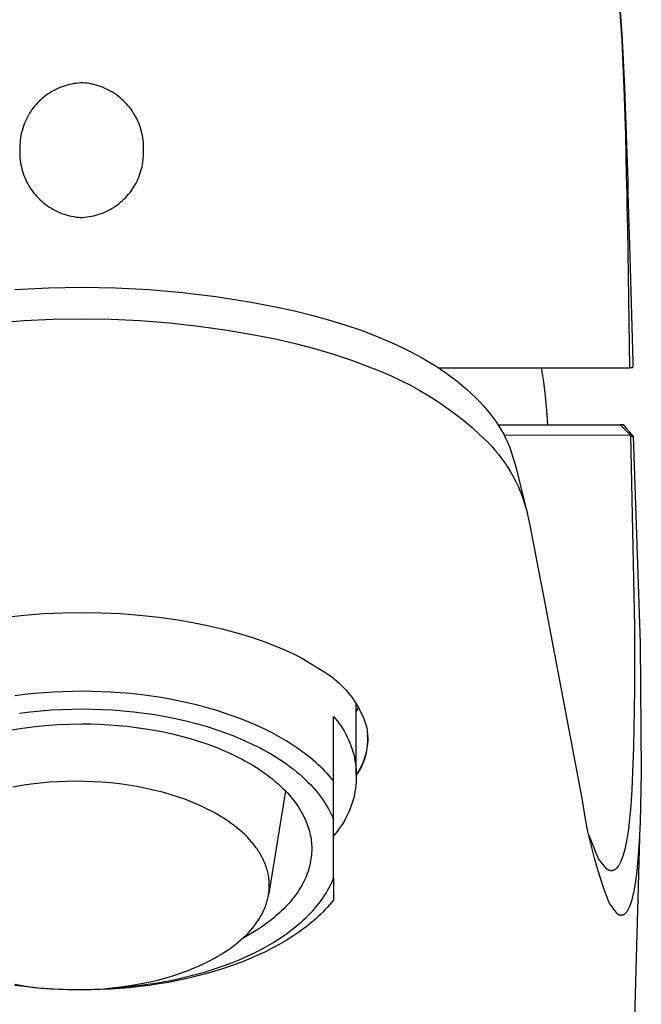
# Model space of a CAD drawing. Units: millimetres. Extents: x -181 to 99, y -180 to 207.
# Drawn here: x 72 to 99, y 121 to 164 of the extents above; entities that cross this region are included whole.
import ezdxf

# ---------------------------------------------------------------- set-up
doc = ezdxf.new("R2010")
doc.units = ezdxf.units.MM
doc.header["$MEASUREMENT"] = 0
doc.layers.add('Default', color=7, linetype='Continuous', true_color=0x000000)

msp = doc.modelspace()

# ---------------------------------------------------------------- linework, layer by layer
at = {"layer": 'Default', "color": 7, "true_color": 0xffffff}
for p, q in [((98.214, 162.736), (98.074, 164.8)), ((98.077, 164.831), (98.219, 162.764)), ((98.307, 160.659), (98.214, 162.736)), ((98.219, 162.764), (98.319, 160.687)), ((73.863, 160.759), (73.772, 160.729)), ((73.956, 160.786), (73.863, 160.759)), ((74.05, 160.809), (73.956, 160.786)), ((74.144, 160.83), (74.05, 160.809)), ((74.239, 160.847), (74.144, 160.83)), ((74.334, 160.861), (74.239, 160.847)), ((74.43, 160.871), (74.334, 160.861)), ((74.526, 160.879), (74.43, 160.871)), ((74.622, 160.883), (74.526, 160.879)), ((74.721, 160.875), (74.622, 160.883)), ((74.819, 160.863), (74.721, 160.875)), ((74.916, 160.848), (74.819, 160.863)), ((75.014, 160.83), (74.916, 160.848)), ((75.11, 160.809), (75.014, 160.83)), ((75.205, 160.784), (75.11, 160.809)), ((75.3, 160.755), (75.205, 160.784)), ((75.394, 160.724), (75.3, 160.755)), ((73.008, 160.325), (72.931, 160.266)), ((73.086, 160.381), (73.008, 160.325)), ((73.166, 160.435), (73.086, 160.381)), ((73.248, 160.486), (73.166, 160.435)), ((73.332, 160.534), (73.248, 160.486)), ((73.417, 160.579), (73.332, 160.534)), ((73.504, 160.621), (73.417, 160.579)), ((73.592, 160.66), (73.504, 160.621)), ((73.681, 160.696), (73.592, 160.66)), ((73.772, 160.729), (73.681, 160.696)), ((75.486, 160.689), (75.394, 160.724)), ((75.577, 160.651), (75.486, 160.689)), ((75.667, 160.61), (75.577, 160.651)), ((75.755, 160.566), (75.667, 160.61)), ((75.842, 160.519), (75.755, 160.566)), ((75.927, 160.469), (75.842, 160.519)), ((76.01, 160.416), (75.927, 160.469)), ((76.092, 160.36), (76.01, 160.416)), ((76.171, 160.301), (76.092, 160.36)), ((98.371, 158.592), (98.307, 160.659)), ((98.319, 160.687), (98.395, 158.621)), ((72.582, 159.935), (72.519, 159.861)), ((72.647, 160.006), (72.582, 159.935)), ((72.715, 160.074), (72.647, 160.006)), ((72.785, 160.141), (72.715, 160.074)), ((72.857, 160.205), (72.785, 160.141)), ((72.931, 160.266), (72.857, 160.205)), ((76.248, 160.24), (76.171, 160.301)), ((76.323, 160.175), (76.248, 160.24)), ((76.396, 160.109), (76.323, 160.175)), ((76.467, 160.04), (76.396, 160.109)), ((76.535, 159.968), (76.467, 160.04)), ((76.6, 159.894), (76.535, 159.968)), ((76.663, 159.818), (76.6, 159.894)), ((72.245, 159.466), (72.199, 159.381)), ((72.294, 159.549), (72.245, 159.466)), ((72.347, 159.63), (72.294, 159.549)), ((72.402, 159.709), (72.347, 159.63)), ((72.459, 159.786), (72.402, 159.709)), ((72.519, 159.861), (72.459, 159.786)), ((76.723, 159.74), (76.663, 159.818)), ((76.781, 159.66), (76.723, 159.74)), ((76.835, 159.577), (76.781, 159.66)), ((76.887, 159.493), (76.835, 159.577)), ((76.936, 159.407), (76.887, 159.493)), ((72.042, 159.029), (72.01, 158.938)), ((72.077, 159.119), (72.042, 159.029)), ((72.114, 159.208), (72.077, 159.119)), ((72.155, 159.295), (72.114, 159.208)), ((72.199, 159.381), (72.155, 159.295)), ((76.982, 159.32), (76.936, 159.407)), ((77.024, 159.231), (76.982, 159.32)), ((77.064, 159.14), (77.024, 159.231)), ((77.1, 159.049), (77.064, 159.14)), ((77.134, 158.956), (77.1, 159.049)), ((71.935, 158.659), (71.916, 158.564)), ((71.957, 158.753), (71.935, 158.659)), ((71.982, 158.846), (71.957, 158.753)), ((72.01, 158.938), (71.982, 158.846)), ((77.164, 158.862), (77.134, 158.956)), ((77.19, 158.767), (77.164, 158.862)), ((77.214, 158.671), (77.19, 158.767)), ((77.234, 158.574), (77.214, 158.671)), ((98.413, 156.848), (98.371, 158.592)), ((98.395, 158.621), (98.46, 156.568)), ((71.873, 158.181), (71.871, 158.085)), ((71.879, 158.278), (71.873, 158.181)), ((71.888, 158.374), (71.879, 158.278)), ((71.9, 158.469), (71.888, 158.374)), ((71.916, 158.564), (71.9, 158.469)), ((77.25, 158.477), (77.234, 158.574)), ((77.264, 158.379), (77.25, 158.477)), ((77.274, 158.281), (77.264, 158.379)), ((77.28, 158.182), (77.274, 158.281)), ((77.283, 158.083), (77.28, 158.182)), ((71.868, 157.89), (71.867, 157.791)), ((71.867, 157.791), (71.87, 157.693)), ((71.872, 157.989), (71.868, 157.89)), ((71.871, 158.085), (71.872, 157.989)), ((77.277, 157.693), (77.28, 157.79)), ((77.279, 157.886), (77.283, 157.985)), ((77.28, 157.79), (77.279, 157.886)), ((77.283, 157.985), (77.283, 158.083)), ((71.87, 157.693), (71.877, 157.594)), ((71.877, 157.594), (71.887, 157.496)), ((71.887, 157.496), (71.9, 157.398)), ((71.9, 157.398), (71.917, 157.301)), ((71.917, 157.301), (71.937, 157.204)), ((77.216, 157.216), (77.234, 157.31)), ((77.234, 157.31), (77.25, 157.405)), ((77.25, 157.405), (77.262, 157.501)), ((77.262, 157.501), (77.271, 157.597)), ((77.271, 157.597), (77.277, 157.693)), ((71.937, 157.204), (71.96, 157.108)), ((71.96, 157.108), (71.987, 157.013)), ((71.987, 157.013), (72.017, 156.919)), ((72.017, 156.919), (72.05, 156.826)), ((77.109, 156.845), (77.14, 156.937)), ((77.14, 156.937), (77.168, 157.029)), ((77.168, 157.029), (77.194, 157.122)), ((77.194, 157.122), (77.216, 157.216)), ((72.05, 156.826), (72.086, 156.734)), ((72.086, 156.734), (72.126, 156.644)), ((72.126, 156.644), (72.169, 156.555)), ((72.169, 156.555), (72.215, 156.467)), ((72.215, 156.467), (72.263, 156.381)), ((76.905, 156.409), (76.952, 156.493)), ((76.952, 156.493), (76.996, 156.579)), ((76.996, 156.579), (77.036, 156.667)), ((77.036, 156.667), (77.074, 156.755)), ((77.074, 156.755), (77.109, 156.845)), ((98.431, 156.027), (98.413, 156.848)), ((98.46, 156.568), (98.47, 156.052)), ((72.263, 156.381), (72.315, 156.297)), ((72.315, 156.297), (72.37, 156.215)), ((72.37, 156.215), (72.427, 156.135)), ((72.427, 156.135), (72.487, 156.057)), ((72.487, 156.057), (72.55, 155.98)), ((76.568, 155.94), (76.631, 156.013)), ((76.631, 156.013), (76.691, 156.089)), ((76.691, 156.089), (76.749, 156.166)), ((76.749, 156.166), (76.804, 156.245)), ((76.804, 156.245), (76.856, 156.326)), ((76.856, 156.326), (76.905, 156.409)), ((98.441, 155.517), (98.431, 156.027)), ((98.47, 156.052), (98.549, 153.3)), ((72.55, 155.98), (72.616, 155.907)), ((72.616, 155.907), (72.684, 155.835)), ((72.684, 155.835), (72.754, 155.766)), ((72.754, 155.766), (72.827, 155.699)), ((72.827, 155.699), (72.902, 155.635)), ((72.902, 155.635), (72.979, 155.574)), ((72.979, 155.574), (73.059, 155.515)), ((76.143, 155.55), (76.219, 155.608)), ((76.219, 155.608), (76.293, 155.67)), ((76.293, 155.67), (76.366, 155.734)), ((76.366, 155.734), (76.435, 155.8)), ((76.435, 155.8), (76.503, 155.869)), ((76.503, 155.869), (76.568, 155.94)), ((73.059, 155.515), (73.14, 155.459)), ((73.14, 155.459), (73.223, 155.406)), ((73.223, 155.406), (73.308, 155.356)), ((73.308, 155.356), (73.395, 155.308)), ((73.395, 155.308), (73.483, 155.264)), ((73.483, 155.264), (73.573, 155.223)), ((73.573, 155.223), (73.664, 155.185)), ((73.664, 155.185), (73.757, 155.151)), ((73.757, 155.151), (73.85, 155.119)), ((75.287, 155.116), (75.379, 155.146)), ((75.379, 155.146), (75.469, 155.179)), ((75.469, 155.179), (75.559, 155.215)), ((75.559, 155.215), (75.647, 155.254)), ((75.647, 155.254), (75.733, 155.296)), ((75.733, 155.296), (75.819, 155.341)), ((75.819, 155.341), (75.902, 155.389)), ((75.902, 155.389), (75.984, 155.44)), ((75.984, 155.44), (76.064, 155.493)), ((76.064, 155.493), (76.143, 155.55)), ((98.459, 154.497), (98.441, 155.517)), ((73.85, 155.119), (73.945, 155.091)), ((73.945, 155.091), (74.041, 155.066)), ((74.041, 155.066), (74.137, 155.044)), ((74.137, 155.044), (74.234, 155.026)), ((74.234, 155.026), (74.332, 155.011)), ((74.332, 155.011), (74.43, 155)), ((74.43, 155), (74.528, 154.992)), ((74.528, 154.992), (74.624, 154.996)), ((74.624, 154.996), (74.721, 155.003)), ((74.721, 155.003), (74.816, 155.014)), ((74.816, 155.014), (74.912, 155.028)), ((74.912, 155.028), (75.007, 155.045)), ((75.007, 155.045), (75.101, 155.065)), ((75.101, 155.065), (75.194, 155.089)), ((75.194, 155.089), (75.287, 155.116)), ((98.492, 152.465), (98.459, 154.497)), ((98.549, 153.3), (98.678, 148.657)), ((98.522, 150.438), (98.492, 152.465)), ((71.654, 151.833), (73.121, 151.909)), ((73.121, 151.909), (74.59, 151.934)), ((74.59, 151.934), (76.058, 151.909)), ((76.058, 151.909), (77.524, 151.833)), ((77.524, 151.833), (78.987, 151.706)), ((78.987, 151.706), (80.444, 151.529)), ((80.444, 151.529), (81.895, 151.301)), ((81.895, 151.301), (82.225, 151.242)), ((82.225, 151.242), (83.058, 151.081)), ((83.058, 151.081), (83.887, 150.899)), ((83.887, 150.899), (84.631, 150.715)), ((70.767, 150.377), (72.039, 150.476)), ((72.039, 150.476), (73.313, 150.535)), ((73.313, 150.535), (74.589, 150.554)), ((74.589, 150.554), (75.865, 150.535)), ((75.865, 150.535), (77.139, 150.476)), ((77.139, 150.476), (78.411, 150.377)), ((84.631, 150.715), (85.369, 150.513)), ((85.369, 150.513), (86.087, 150.294)), ((98.55, 148.417), (98.522, 150.438)), ((78.411, 150.377), (79.679, 150.238)), ((79.679, 150.238), (80.942, 150.058)), ((80.942, 150.058), (82.199, 149.84)), ((86.087, 150.294), (86.798, 150.052)), ((86.798, 150.052), (87.428, 149.814)), ((82.199, 149.84), (83.059, 149.673)), ((83.059, 149.673), (83.912, 149.478)), ((87.428, 149.814), (87.74, 149.686)), ((87.74, 149.686), (88.049, 149.553)), ((88.049, 149.553), (88.339, 149.422)), ((83.912, 149.478), (84.759, 149.255)), ((84.759, 149.255), (85.597, 149.003)), ((88.339, 149.422), (88.626, 149.285)), ((88.626, 149.285), (88.911, 149.143)), ((88.911, 149.143), (89.193, 148.994)), ((85.597, 149.003), (86.427, 148.724)), ((86.427, 148.724), (87.247, 148.417)), ((89.193, 148.994), (89.466, 148.843)), ((89.466, 148.843), (89.736, 148.685)), ((89.736, 148.685), (90.002, 148.521)), ((87.247, 148.417), (87.682, 148.246)), ((87.682, 148.246), (88.112, 148.06)), ((90.002, 148.521), (90.264, 148.351)), ((90.165, 148.417), (98.55, 148.417)), ((90.264, 148.351), (90.506, 148.185)), ((94.784, 147.794), (94.685, 148.417)), ((98.673, 148.417), (98.55, 148.417)), ((98.677, 148.497), (98.673, 148.417)), ((98.678, 148.577), (98.677, 148.497)), ((98.678, 148.657), (98.678, 148.577)), ((88.112, 148.06), (88.536, 147.861)), ((88.536, 147.861), (88.953, 147.649)), ((90.506, 148.185), (90.744, 148.014)), ((90.744, 148.014), (90.978, 147.836)), ((90.978, 147.836), (91.206, 147.652)), ((88.953, 147.649), (89.363, 147.422)), ((89.363, 147.422), (89.765, 147.183)), ((91.206, 147.652), (91.414, 147.475)), ((91.414, 147.475), (91.617, 147.291)), ((94.863, 147.168), (94.784, 147.794)), ((89.765, 147.183), (90.16, 146.93)), ((91.617, 147.291), (91.814, 147.102)), ((91.814, 147.102), (92.005, 146.906)), ((94.924, 146.541), (94.863, 147.168)), ((90.16, 146.93), (90.546, 146.665)), ((90.546, 146.665), (90.923, 146.388)), ((92.005, 146.906), (92.156, 146.743)), ((92.156, 146.743), (92.302, 146.576)), ((92.302, 146.576), (92.442, 146.404)), ((94.964, 145.911), (94.924, 146.541)), ((90.923, 146.388), (91.291, 146.098)), ((91.291, 146.098), (91.649, 145.797)), ((92.442, 146.404), (92.576, 146.227)), ((92.576, 146.227), (92.704, 146.046)), ((91.649, 145.797), (91.997, 145.484)), ((92.704, 146.046), (92.827, 145.86)), ((92.795, 145.911), (98.136, 145.911)), ((92.827, 145.86), (92.943, 145.671)), ((92.943, 145.671), (93.052, 145.478)), ((98.283, 145.911), (98.136, 145.911)), ((98.136, 145.911), (98.574, 145.465)), ((98.409, 145.756), (98.283, 145.911)), ((98.538, 145.605), (98.409, 145.756)), ((91.997, 145.484), (92.335, 145.16)), ((93.084, 145.418), (93.052, 145.478)), ((93.052, 145.478), (98.574, 145.465)), ((93.148, 145.294), (93.084, 145.418)), ((93.208, 145.168), (93.148, 145.294)), ((98.705, 145.42), (98.538, 145.605)), ((98.574, 145.465), (98.754, 137.07)), ((98.574, 145.465), (98.705, 145.42)), ((98.576, 145.416), (98.705, 145.42)), ((98.705, 145.42), (99.005, 136.359)), ((92.335, 145.16), (92.497, 144.989)), ((92.497, 144.989), (92.652, 144.812)), ((92.652, 144.812), (92.802, 144.63)), ((93.265, 145.04), (93.208, 145.168)), ((93.318, 144.911), (93.265, 145.04)), ((93.599, 144.019), (93.318, 144.911)), ((92.802, 144.63), (92.945, 144.443)), ((92.945, 144.443), (93.082, 144.251)), ((93.082, 144.251), (93.212, 144.055)), ((93.212, 144.055), (93.336, 143.855)), ((94.077, 142.056), (93.599, 144.019)), ((93.336, 143.855), (93.453, 143.65)), ((93.453, 143.65), (93.563, 143.442)), ((93.563, 143.442), (93.666, 143.23)), ((93.666, 143.23), (93.761, 143.015)), ((93.761, 143.015), (93.85, 142.797)), ((93.85, 142.797), (94.077, 142.056)), ((94.211, 141.448), (94.077, 142.056)), ((94.681, 138.997), (94.211, 141.448)), ((94.69, 138.951), (94.681, 138.997)), ((96.475, 129.488), (94.69, 138.951)), ((71.229, 137.496), (72.066, 137.587)), ((72.066, 137.587), (72.906, 137.652)), ((72.906, 137.652), (73.747, 137.69)), ((73.747, 137.69), (74.589, 137.703)), ((74.589, 137.703), (75.431, 137.69)), ((75.431, 137.69), (76.272, 137.652)), ((76.272, 137.652), (77.111, 137.587)), ((77.111, 137.587), (77.948, 137.496)), ((77.948, 137.496), (78.782, 137.379)), ((78.782, 137.379), (79.435, 137.271)), ((79.435, 137.271), (80.084, 137.14)), ((80.084, 137.14), (80.728, 136.988)), ((98.754, 137.07), (98.759, 134.345)), ((80.728, 136.988), (81.367, 136.814)), ((81.367, 136.814), (81.999, 136.618)), ((81.999, 136.618), (82.625, 136.4)), ((82.625, 136.4), (83.242, 136.161)), ((99.005, 136.359), (99.053, 130.696)), ((83.242, 136.161), (83.554, 136.025)), ((83.554, 136.025), (83.863, 135.88)), ((83.863, 135.88), (84.166, 135.726)), ((84.166, 135.726), (85.137, 135.14)), ((85.137, 135.14), (85.261, 135.062)), ((85.261, 135.062), (85.382, 134.98)), ((85.382, 134.98), (85.5, 134.894)), ((85.5, 134.894), (85.616, 134.803)), ((85.616, 134.803), (85.728, 134.709)), ((85.728, 134.709), (85.837, 134.612)), ((85.837, 134.612), (85.943, 134.51)), ((85.943, 134.51), (86.045, 134.405)), ((72.074, 134.108), (71.651, 134.054)), ((72.496, 134.153), (72.074, 134.108)), ((72.919, 134.189), (72.496, 134.153)), ((73.34, 134.218), (72.919, 134.189)), ((73.759, 134.237), (73.34, 134.218)), ((74.176, 134.249), (73.759, 134.237)), ((74.589, 134.253), (74.176, 134.249)), ((75.002, 134.249), (74.589, 134.253)), ((75.418, 134.237), (75.002, 134.249)), ((75.837, 134.218), (75.418, 134.237)), ((76.258, 134.189), (75.837, 134.218)), ((76.681, 134.153), (76.258, 134.189)), ((77.104, 134.108), (76.681, 134.153)), ((77.526, 134.054), (77.104, 134.108)), ((77.948, 133.992), (77.526, 134.054)), ((86.045, 134.405), (86.144, 134.297)), ((86.144, 134.297), (86.239, 134.185)), ((86.239, 134.185), (86.33, 134.07)), ((86.33, 134.07), (86.417, 133.952)), ((98.759, 134.345), (98.719, 131.807)), ((78.367, 133.921), (77.948, 133.992)), ((78.782, 133.841), (78.367, 133.921)), ((79.194, 133.753), (78.782, 133.841)), ((79.601, 133.656), (79.194, 133.753)), ((80.003, 133.55), (79.601, 133.656)), ((86.417, 133.952), (86.501, 133.832)), ((86.501, 133.832), (86.58, 133.708)), ((86.58, 133.708), (86.654, 133.582)), ((86.588, 130.61), (86.589, 133.717)), ((71.863, 133.299), (72.323, 133.356)), ((72.323, 133.356), (72.782, 133.402)), ((72.782, 133.402), (73.239, 133.437)), ((73.239, 133.437), (73.694, 133.462)), ((73.694, 133.462), (74.144, 133.477)), ((74.144, 133.477), (74.589, 133.481)), ((74.589, 133.481), (75.034, 133.477)), ((75.034, 133.477), (75.484, 133.462)), ((75.484, 133.462), (75.938, 133.437)), ((75.938, 133.437), (76.395, 133.402)), ((76.395, 133.402), (76.855, 133.356)), ((76.855, 133.356), (77.315, 133.299)), ((77.315, 133.299), (77.774, 133.231)), ((77.774, 133.231), (78.232, 133.151)), ((80.397, 133.436), (80.003, 133.55)), ((80.784, 133.315), (80.397, 133.436)), ((81.163, 133.185), (80.784, 133.315)), ((81.533, 133.048), (81.163, 133.185)), ((86.636, 133.478), (86.589, 133.388)), ((86.681, 133.569), (86.636, 133.478)), ((86.654, 133.582), (86.725, 133.454)), ((86.725, 133.454), (86.791, 133.323)), ((86.791, 133.323), (86.853, 133.19)), ((86.853, 133.19), (86.91, 133.055)), ((72.424, 132.7), (72.964, 132.758)), ((72.964, 132.758), (73.505, 132.799)), ((73.505, 132.799), (74.046, 132.822)), ((74.046, 132.822), (74.589, 132.828)), ((74.589, 132.828), (74.976, 132.824)), ((74.976, 132.824), (75.368, 132.811)), ((75.368, 132.811), (75.764, 132.79)), ((75.764, 132.79), (76.162, 132.76)), ((76.162, 132.76), (76.561, 132.721)), ((78.232, 133.151), (78.686, 133.061)), ((78.686, 133.061), (79.136, 132.959)), ((79.136, 132.959), (79.58, 132.845)), ((79.58, 132.845), (80.016, 132.721)), ((81.893, 132.903), (81.533, 133.048)), ((82.242, 132.751), (81.893, 132.903)), ((82.58, 132.593), (82.242, 132.751)), ((85.589, 126.07), (85.589, 133.153)), ((85.589, 133.153), (85.678, 133.05)), ((85.678, 133.05), (85.763, 132.944)), ((85.763, 132.944), (85.845, 132.835)), ((85.845, 132.835), (85.923, 132.724)), ((86.91, 133.055), (86.963, 132.918)), ((86.963, 132.918), (87.011, 132.78)), ((87.011, 132.78), (87.029, 132.703)), ((71.353, 132.534), (71.887, 132.626)), ((71.887, 132.626), (72.424, 132.7)), ((76.561, 132.721), (76.961, 132.673)), ((76.961, 132.673), (77.361, 132.615)), ((77.361, 132.615), (77.759, 132.548)), ((77.759, 132.548), (78.155, 132.472)), ((78.155, 132.472), (78.546, 132.386)), ((78.546, 132.386), (78.933, 132.29)), ((80.016, 132.721), (80.444, 132.586)), ((80.444, 132.586), (80.861, 132.441)), ((80.861, 132.441), (81.267, 132.285)), ((82.906, 132.429), (82.58, 132.593)), ((83.219, 132.258), (82.906, 132.429)), ((85.923, 132.724), (85.997, 132.609)), ((85.997, 132.609), (86.067, 132.493)), ((86.067, 132.493), (86.133, 132.373)), ((86.133, 132.373), (86.195, 132.252)), ((87.029, 132.703), (87.044, 132.626)), ((87.044, 132.626), (87.058, 132.549)), ((87.058, 132.549), (87.069, 132.471)), ((87.069, 132.471), (87.077, 132.393)), ((87.077, 132.393), (87.084, 132.314)), ((87.088, 132.222), (87.084, 132.314)), ((87.084, 132.314), (87.087, 132.235)), ((78.933, 132.29), (79.314, 132.185)), ((79.314, 132.185), (79.687, 132.071)), ((79.687, 132.071), (80.052, 131.948)), ((80.052, 131.948), (80.408, 131.817)), ((81.267, 132.285), (81.661, 132.119)), ((81.661, 132.119), (82.04, 131.945)), ((82.04, 131.945), (82.225, 131.854)), ((83.52, 132.083), (83.219, 132.258)), ((83.807, 131.902), (83.52, 132.083)), ((84.08, 131.717), (83.807, 131.902)), ((86.195, 132.252), (86.252, 132.128)), ((86.252, 132.128), (86.305, 132.003)), ((86.305, 132.003), (86.354, 131.876)), ((86.354, 131.876), (86.398, 131.747)), ((87.069, 131.866), (87.055, 131.77)), ((87.079, 131.963), (87.069, 131.866)), ((87.075, 131.851), (87.083, 131.944)), ((87.085, 132.059), (87.079, 131.963)), ((87.083, 131.944), (87.088, 132.036)), ((87.089, 132.156), (87.085, 132.059)), ((87.087, 132.235), (87.089, 132.156)), ((87.09, 132.129), (87.088, 132.222)), ((87.088, 132.036), (87.09, 132.129)), ((80.408, 131.817), (80.754, 131.677)), ((80.754, 131.677), (81.088, 131.529)), ((81.088, 131.529), (81.41, 131.374)), ((82.225, 131.854), (82.405, 131.761)), ((82.405, 131.761), (82.582, 131.666)), ((82.582, 131.666), (82.754, 131.569)), ((82.754, 131.569), (82.922, 131.47)), ((82.922, 131.47), (83.086, 131.37)), ((84.211, 131.622), (84.08, 131.717)), ((84.339, 131.527), (84.211, 131.622)), ((84.463, 131.431), (84.339, 131.527)), ((86.398, 131.747), (86.438, 131.617)), ((86.438, 131.617), (86.473, 131.485)), ((86.473, 131.485), (86.504, 131.352)), ((86.995, 131.485), (86.968, 131.392)), ((86.988, 131.396), (87.012, 131.486)), ((87.018, 131.579), (86.995, 131.485)), ((87.012, 131.486), (87.032, 131.576)), ((87.038, 131.674), (87.018, 131.579)), ((87.032, 131.576), (87.05, 131.667)), ((87.055, 131.77), (87.038, 131.674)), ((87.05, 131.667), (87.064, 131.759)), ((87.064, 131.759), (87.075, 131.851)), ((98.719, 131.807), (98.646, 129.959)), ((81.41, 131.374), (81.566, 131.294)), ((81.566, 131.294), (81.719, 131.212)), ((81.719, 131.212), (81.868, 131.128)), ((81.868, 131.128), (82.014, 131.043)), ((82.014, 131.043), (82.156, 130.956)), ((83.086, 131.37), (83.246, 131.267)), ((83.246, 131.267), (83.4, 131.163)), ((83.4, 131.163), (83.551, 131.058)), ((83.551, 131.058), (83.697, 130.951)), ((84.584, 131.334), (84.463, 131.431)), ((84.701, 131.236), (84.584, 131.334)), ((84.814, 131.138), (84.701, 131.236)), ((84.924, 131.038), (84.814, 131.138)), ((85.03, 130.939), (84.924, 131.038)), ((86.504, 131.352), (86.53, 131.219)), ((86.53, 131.219), (86.551, 131.084)), ((86.551, 131.084), (86.567, 130.949)), ((86.83, 131.03), (86.787, 130.942)), ((86.824, 130.963), (86.863, 131.047)), ((86.869, 131.118), (86.83, 131.03)), ((86.863, 131.047), (86.899, 131.133)), ((86.905, 131.208), (86.869, 131.118)), ((86.899, 131.133), (86.931, 131.22)), ((86.938, 131.3), (86.905, 131.208)), ((86.931, 131.22), (86.961, 131.307)), ((86.968, 131.392), (86.938, 131.3)), ((86.961, 131.307), (86.988, 131.396)), ((82.156, 130.956), (82.295, 130.868)), ((82.295, 130.868), (82.429, 130.778)), ((82.429, 130.778), (82.56, 130.687)), ((82.56, 130.687), (82.687, 130.595)), ((82.687, 130.595), (82.81, 130.502)), ((83.697, 130.951), (83.838, 130.842)), ((83.838, 130.842), (83.974, 130.733)), ((83.974, 130.733), (84.105, 130.622)), ((84.105, 130.622), (84.232, 130.51)), ((85.132, 130.838), (85.03, 130.939)), ((85.231, 130.737), (85.132, 130.838)), ((85.326, 130.636), (85.231, 130.737)), ((85.417, 130.534), (85.326, 130.636)), ((86.567, 130.949), (86.579, 130.813)), ((86.579, 130.813), (86.586, 130.677)), ((86.586, 130.677), (86.589, 130.541)), ((86.642, 130.69), (86.588, 130.61)), ((86.589, 130.564), (86.641, 130.641)), ((86.641, 130.641), (86.691, 130.719)), ((86.694, 130.772), (86.642, 130.69)), ((86.691, 130.719), (86.738, 130.799)), ((86.742, 130.857), (86.694, 130.772)), ((86.738, 130.799), (86.783, 130.88)), ((86.787, 130.942), (86.742, 130.857)), ((86.783, 130.88), (86.824, 130.963)), ((99.053, 130.696), (99.002, 128.528)), ((72.364, 130.189), (71.965, 130.132)), ((72.762, 130.235), (72.364, 130.189)), ((73.158, 130.27), (72.762, 130.235)), ((73.552, 130.295), (73.158, 130.27)), ((73.941, 130.309), (73.552, 130.295)), ((74.324, 130.314), (73.941, 130.309)), ((74.701, 130.31), (74.324, 130.314)), ((75.077, 130.297), (74.701, 130.31)), ((75.458, 130.274), (75.077, 130.297)), ((75.843, 130.241), (75.458, 130.274)), ((76.231, 130.198), (75.843, 130.241)), ((76.62, 130.144), (76.231, 130.198)), ((77.009, 130.08), (76.62, 130.144)), ((82.81, 130.502), (82.93, 130.408)), ((82.93, 130.408), (83.045, 130.312)), ((83.045, 130.312), (83.156, 130.216)), ((83.156, 130.216), (83.263, 130.119)), ((84.232, 130.51), (84.354, 130.397)), ((84.354, 130.397), (84.471, 130.283)), ((84.471, 130.283), (84.582, 130.168)), ((84.582, 130.168), (84.689, 130.052)), ((85.505, 130.432), (85.417, 130.534)), ((85.589, 130.329), (85.505, 130.432)), ((86.579, 130.269), (86.567, 130.133)), ((86.586, 130.405), (86.579, 130.269)), ((86.589, 130.541), (86.586, 130.405)), ((71.965, 130.132), (71.568, 130.063)), ((77.397, 130.004), (77.009, 130.08)), ((77.782, 129.917), (77.397, 130.004)), ((78.163, 129.819), (77.782, 129.917)), ((78.537, 129.71), (78.163, 129.819)), ((78.903, 129.59), (78.537, 129.71)), ((83.486, 129.899), (82.759, 125.404)), ((83.263, 130.119), (83.365, 130.021)), ((83.365, 130.021), (83.464, 129.922)), ((83.464, 129.922), (83.558, 129.823)), ((83.558, 129.823), (83.649, 129.723)), ((83.649, 129.723), (83.735, 129.623)), ((84.689, 130.052), (84.791, 129.936)), ((84.791, 129.936), (84.888, 129.819)), ((84.888, 129.819), (84.98, 129.702)), ((86.504, 129.73), (86.473, 129.597)), ((86.53, 129.864), (86.504, 129.73)), ((86.551, 129.998), (86.53, 129.864)), ((86.567, 130.133), (86.551, 129.998)), ((98.646, 129.959), (98.598, 129.238)), ((79.083, 129.526), (78.903, 129.59)), ((79.26, 129.459), (79.083, 129.526)), ((79.434, 129.39), (79.26, 129.459)), ((79.606, 129.318), (79.434, 129.39)), ((79.774, 129.243), (79.606, 129.318)), ((83.735, 129.623), (83.817, 129.522)), ((83.817, 129.522), (83.895, 129.421)), ((83.895, 129.421), (83.969, 129.319)), ((83.969, 129.319), (84.038, 129.218)), ((84.98, 129.702), (85.067, 129.584)), ((85.067, 129.584), (85.149, 129.466)), ((85.149, 129.466), (85.226, 129.348)), ((85.226, 129.348), (85.299, 129.23)), ((86.398, 129.335), (86.354, 129.207)), ((86.438, 129.466), (86.398, 129.335)), ((86.473, 129.597), (86.438, 129.466)), ((96.581, 128.832), (96.475, 129.488)), ((79.939, 129.166), (79.774, 129.243)), ((80.101, 129.087), (79.939, 129.166)), ((80.258, 129.005), (80.101, 129.087)), ((80.412, 128.922), (80.258, 129.005)), ((80.562, 128.836), (80.412, 128.922)), ((84.038, 129.218), (84.104, 129.116)), ((84.104, 129.116), (84.166, 129.014)), ((84.166, 129.014), (84.223, 128.912)), ((84.223, 128.912), (84.277, 128.81)), ((85.299, 129.23), (85.366, 129.111)), ((85.366, 129.111), (85.429, 128.993)), ((85.429, 128.993), (85.487, 128.875)), ((85.487, 128.875), (85.54, 128.757)), ((86.252, 128.954), (86.195, 128.83)), ((86.305, 129.079), (86.252, 128.954)), ((86.354, 129.207), (86.305, 129.079)), ((98.598, 129.238), (98.529, 128.518)), ((80.708, 128.748), (80.562, 128.836)), ((80.849, 128.658), (80.708, 128.748)), ((80.986, 128.566), (80.849, 128.658)), ((81.119, 128.472), (80.986, 128.566)), ((81.246, 128.377), (81.119, 128.472)), ((84.277, 128.81), (84.326, 128.708)), ((84.326, 128.708), (84.363, 128.628)), ((84.363, 128.628), (84.397, 128.547)), ((84.397, 128.547), (84.429, 128.466)), ((84.429, 128.466), (84.459, 128.384)), ((85.54, 128.757), (85.589, 128.639)), ((85.997, 128.473), (85.923, 128.359)), ((86.067, 128.59), (85.997, 128.473)), ((86.133, 128.709), (86.067, 128.59)), ((86.195, 128.83), (86.133, 128.709)), ((96.707, 128.181), (96.581, 128.832)), ((98.529, 128.518), (98.494, 128.233)), ((99.002, 128.528), (98.96, 127.661)), ((81.369, 128.28), (81.246, 128.377)), ((81.487, 128.181), (81.369, 128.28)), ((81.6, 128.081), (81.487, 128.181)), ((81.708, 127.98), (81.6, 128.081)), ((84.459, 128.384), (84.487, 128.301)), ((84.487, 128.301), (84.513, 128.217)), ((84.513, 128.217), (84.536, 128.133)), ((84.536, 128.133), (84.557, 128.049)), ((84.557, 128.049), (84.576, 127.963)), ((85.678, 128.032), (85.589, 127.929)), ((85.763, 128.138), (85.678, 128.032)), ((85.845, 128.247), (85.763, 128.138)), ((85.923, 128.359), (85.845, 128.247)), ((96.854, 127.533), (96.707, 128.181)), ((98.494, 128.233), (98.453, 127.949)), ((98.996, 128.364), (98.751, 119.927)), ((81.811, 127.878), (81.708, 127.98)), ((81.908, 127.775), (81.811, 127.878)), ((82.001, 127.671), (81.908, 127.775)), ((82.088, 127.566), (82.001, 127.671)), ((82.17, 127.46), (82.088, 127.566)), ((84.576, 127.963), (84.593, 127.878)), ((84.593, 127.878), (84.607, 127.792)), ((84.607, 127.792), (84.618, 127.705)), ((84.618, 127.705), (84.627, 127.618)), ((84.627, 127.618), (84.633, 127.531)), ((97.184, 126.924), (96.775, 127.944)), ((98.413, 127.716), (98.366, 127.484)), ((98.453, 127.949), (98.413, 127.716)), ((98.96, 127.661), (98.905, 126.896)), ((82.209, 127.407), (82.17, 127.46)), ((82.246, 127.354), (82.209, 127.407)), ((82.283, 127.3), (82.246, 127.354)), ((82.317, 127.247), (82.283, 127.3)), ((82.351, 127.193), (82.317, 127.247)), ((82.384, 127.14), (82.351, 127.193)), ((82.415, 127.086), (82.384, 127.14)), ((84.633, 127.178), (84.627, 127.089)), ((84.633, 127.531), (84.637, 127.443)), ((84.637, 127.266), (84.633, 127.178)), ((84.637, 127.443), (84.639, 127.355)), ((84.639, 127.355), (84.637, 127.266)), ((97.022, 126.891), (96.854, 127.533)), ((98.292, 127.184), (98.263, 127.086)), ((98.319, 127.284), (98.292, 127.184)), ((98.343, 127.383), (98.319, 127.284)), ((98.366, 127.484), (98.343, 127.383)), ((82.444, 127.032), (82.415, 127.086)), ((82.473, 126.979), (82.444, 127.032)), ((82.5, 126.925), (82.473, 126.979)), ((82.526, 126.871), (82.5, 126.925)), ((82.55, 126.817), (82.526, 126.871)), ((82.573, 126.764), (82.55, 126.817)), ((82.595, 126.71), (82.573, 126.764)), ((82.616, 126.656), (82.595, 126.71)), ((84.573, 126.732), (84.553, 126.642)), ((84.591, 126.821), (84.573, 126.732)), ((84.606, 126.91), (84.591, 126.821)), ((84.618, 127), (84.606, 126.91)), ((84.627, 127.089), (84.618, 127)), ((97.211, 126.254), (97.022, 126.891)), ((97.545, 126.468), (97.184, 126.924)), ((98.114, 126.714), (98.099, 126.686)), ((98.129, 126.743), (98.114, 126.714)), ((98.143, 126.772), (98.129, 126.743)), ((98.16, 126.81), (98.143, 126.772)), ((98.177, 126.849), (98.16, 126.81)), ((98.193, 126.888), (98.177, 126.849)), ((98.208, 126.927), (98.193, 126.888)), ((98.237, 127.006), (98.208, 126.927)), ((98.263, 127.086), (98.237, 127.006)), ((98.905, 126.896), (98.874, 126.57)), ((82.636, 126.602), (82.616, 126.656)), ((82.654, 126.549), (82.636, 126.602)), ((82.671, 126.495), (82.654, 126.549)), ((82.686, 126.442), (82.671, 126.495)), ((82.701, 126.388), (82.686, 126.442)), ((82.714, 126.335), (82.701, 126.388)), ((82.726, 126.282), (82.714, 126.335)), ((82.737, 126.229), (82.726, 126.282)), ((84.445, 126.284), (84.411, 126.195)), ((84.476, 126.374), (84.445, 126.284)), ((84.505, 126.463), (84.476, 126.374)), ((84.53, 126.553), (84.505, 126.463)), ((84.553, 126.642), (84.53, 126.553)), ((97.555, 126.462), (97.545, 126.468)), ((97.564, 126.456), (97.555, 126.462)), ((97.574, 126.45), (97.564, 126.456)), ((97.583, 126.444), (97.574, 126.45)), ((97.593, 126.439), (97.583, 126.444)), ((97.603, 126.434), (97.593, 126.439)), ((97.613, 126.429), (97.603, 126.434)), ((97.624, 126.424), (97.613, 126.429)), ((97.634, 126.42), (97.624, 126.424)), ((97.645, 126.416), (97.634, 126.42)), ((97.655, 126.413), (97.645, 126.416)), ((97.666, 126.409), (97.655, 126.413)), ((97.671, 126.408), (97.666, 126.409)), ((97.677, 126.407), (97.671, 126.408)), ((97.682, 126.405), (97.677, 126.407)), ((97.688, 126.404), (97.682, 126.405)), ((97.693, 126.403), (97.688, 126.404)), ((97.699, 126.402), (97.693, 126.403)), ((97.704, 126.401), (97.699, 126.402)), ((97.71, 126.401), (97.704, 126.401)), ((97.715, 126.4), (97.71, 126.401)), ((97.72, 126.4), (97.715, 126.4)), ((97.725, 126.399), (97.72, 126.4)), ((97.73, 126.399), (97.725, 126.399)), ((97.735, 126.399), (97.73, 126.399)), ((97.74, 126.399), (97.735, 126.399)), ((97.746, 126.399), (97.74, 126.399)), ((97.751, 126.399), (97.746, 126.399)), ((97.756, 126.399), (97.751, 126.399)), ((97.761, 126.399), (97.756, 126.399)), ((97.766, 126.4), (97.761, 126.399)), ((97.771, 126.4), (97.766, 126.4)), ((97.776, 126.401), (97.771, 126.4)), ((97.781, 126.402), (97.776, 126.401)), ((97.786, 126.403), (97.781, 126.402)), ((97.791, 126.404), (97.786, 126.403)), ((97.796, 126.405), (97.791, 126.404)), ((97.801, 126.406), (97.796, 126.405)), ((97.805, 126.407), (97.801, 126.406)), ((97.81, 126.408), (97.805, 126.407)), ((97.815, 126.409), (97.81, 126.408)), ((97.819, 126.411), (97.815, 126.409)), ((97.828, 126.414), (97.819, 126.411)), ((97.837, 126.417), (97.828, 126.414)), ((97.846, 126.421), (97.837, 126.417)), ((97.855, 126.425), (97.846, 126.421)), ((97.864, 126.429), (97.855, 126.425)), ((97.869, 126.432), (97.864, 126.429)), ((97.874, 126.435), (97.869, 126.432)), ((97.885, 126.44), (97.874, 126.435)), ((97.895, 126.447), (97.885, 126.44)), ((97.905, 126.453), (97.895, 126.447)), ((97.914, 126.46), (97.905, 126.453)), ((97.924, 126.467), (97.914, 126.46)), ((97.933, 126.475), (97.924, 126.467)), ((97.942, 126.483), (97.933, 126.475)), ((97.951, 126.491), (97.942, 126.483)), ((97.96, 126.499), (97.951, 126.491)), ((97.969, 126.507), (97.96, 126.499)), ((97.977, 126.516), (97.969, 126.507)), ((97.985, 126.524), (97.977, 126.516)), ((97.993, 126.533), (97.985, 126.524)), ((98.001, 126.543), (97.993, 126.533)), ((98.009, 126.552), (98.001, 126.543)), ((98.019, 126.564), (98.009, 126.552)), ((98.029, 126.577), (98.019, 126.564)), ((98.038, 126.59), (98.029, 126.577)), ((98.048, 126.603), (98.038, 126.59)), ((98.057, 126.617), (98.048, 126.603)), ((98.066, 126.63), (98.057, 126.617)), ((98.083, 126.658), (98.066, 126.63)), ((98.099, 126.686), (98.083, 126.658)), ((98.874, 126.57), (98.838, 126.244)), ((82.747, 126.176), (82.737, 126.229)), ((82.755, 126.123), (82.747, 126.176)), ((82.763, 126.071), (82.755, 126.123)), ((82.769, 126.018), (82.763, 126.071)), ((82.774, 125.966), (82.769, 126.018)), ((82.778, 125.914), (82.774, 125.966)), ((82.781, 125.862), (82.778, 125.914)), ((82.782, 125.811), (82.781, 125.862)), ((84.247, 125.84), (84.199, 125.753)), ((84.292, 125.929), (84.247, 125.84)), ((84.334, 126.017), (84.292, 125.929)), ((84.374, 126.106), (84.334, 126.017)), ((84.411, 126.195), (84.374, 126.106)), ((85.444, 125.745), (85.496, 125.853)), ((85.496, 125.853), (85.544, 125.962)), ((85.544, 125.962), (85.589, 126.07)), ((85.589, 126.07), (85.589, 125.105)), ((97.42, 125.624), (97.211, 126.254)), ((98.8, 125.954), (98.754, 125.664)), ((98.838, 126.244), (98.8, 125.954)), ((82.75, 125.353), (82.758, 125.404)), ((82.758, 125.404), (82.765, 125.455)), ((82.765, 125.455), (82.771, 125.506)), ((82.771, 125.506), (82.775, 125.556)), ((82.775, 125.556), (82.779, 125.607)), ((82.779, 125.607), (82.781, 125.657)), ((82.781, 125.657), (82.783, 125.708)), ((82.783, 125.759), (82.782, 125.811)), ((82.783, 125.708), (82.783, 125.759)), ((83.98, 125.405), (83.918, 125.319)), ((84.039, 125.491), (83.98, 125.405)), ((84.095, 125.578), (84.039, 125.491)), ((84.148, 125.665), (84.095, 125.578)), ((84.199, 125.753), (84.148, 125.665)), ((85.195, 125.311), (85.263, 125.42)), ((85.263, 125.42), (85.327, 125.528)), ((85.327, 125.528), (85.388, 125.637)), ((85.388, 125.637), (85.444, 125.745)), ((97.65, 125.001), (97.42, 125.624)), ((98.711, 125.438), (98.686, 125.326)), ((98.754, 125.664), (98.711, 125.438)), ((82.647, 124.94), (82.664, 124.992)), ((82.664, 124.992), (82.68, 125.044)), ((82.68, 125.044), (82.695, 125.096)), ((82.695, 125.096), (82.708, 125.148)), ((82.708, 125.148), (82.72, 125.199)), ((82.72, 125.199), (82.731, 125.251)), ((82.731, 125.251), (82.741, 125.302)), ((82.741, 125.302), (82.75, 125.353)), ((83.646, 124.982), (83.571, 124.9)), ((83.718, 125.065), (83.646, 124.982)), ((83.787, 125.149), (83.718, 125.065)), ((83.854, 125.234), (83.787, 125.149)), ((83.918, 125.319), (83.854, 125.234)), ((84.88, 124.879), (84.965, 124.987)), ((84.965, 124.987), (85.046, 125.095)), ((85.046, 125.095), (85.122, 125.203)), ((85.122, 125.203), (85.195, 125.311)), ((85.505, 125.003), (85.417, 124.901)), ((85.589, 125.105), (85.505, 125.003)), ((97.992, 124.523), (97.65, 125.001)), ((98.61, 125.036), (98.581, 124.947)), ((98.636, 125.125), (98.61, 125.036)), ((98.659, 125.214), (98.636, 125.125)), ((98.686, 125.326), (98.659, 125.214)), ((82.468, 124.52), (82.495, 124.573)), ((82.495, 124.573), (82.52, 124.625)), ((82.52, 124.625), (82.544, 124.678)), ((82.544, 124.678), (82.567, 124.73)), ((82.567, 124.73), (82.589, 124.783)), ((82.589, 124.783), (82.61, 124.835)), ((82.61, 124.835), (82.629, 124.888)), ((82.629, 124.888), (82.647, 124.94)), ((83.249, 124.577), (83.162, 124.498)), ((83.333, 124.656), (83.249, 124.577)), ((83.415, 124.737), (83.333, 124.656)), ((83.494, 124.818), (83.415, 124.737)), ((83.571, 124.9), (83.494, 124.818)), ((84.499, 124.454), (84.601, 124.56)), ((84.601, 124.56), (84.698, 124.666)), ((84.698, 124.666), (84.791, 124.772)), ((84.791, 124.772), (84.88, 124.879)), ((85.132, 124.597), (85.03, 124.496)), ((85.231, 124.698), (85.132, 124.597)), ((85.326, 124.799), (85.231, 124.698)), ((85.417, 124.901), (85.326, 124.799)), ((98.371, 124.545), (98.362, 124.536)), ((98.379, 124.554), (98.371, 124.545)), ((98.388, 124.564), (98.379, 124.554)), ((98.396, 124.574), (98.388, 124.564)), ((98.404, 124.585), (98.396, 124.574)), ((98.412, 124.595), (98.404, 124.585)), ((98.419, 124.606), (98.412, 124.595)), ((98.434, 124.627), (98.419, 124.606)), ((98.443, 124.641), (98.434, 124.627)), ((98.451, 124.655), (98.443, 124.641)), ((98.468, 124.683), (98.451, 124.655)), ((98.483, 124.712), (98.468, 124.683)), ((98.498, 124.741), (98.483, 124.712)), ((98.512, 124.77), (98.498, 124.741)), ((98.525, 124.8), (98.512, 124.77)), ((98.537, 124.83), (98.525, 124.8)), ((98.549, 124.86), (98.537, 124.83)), ((98.566, 124.904), (98.549, 124.86)), ((98.581, 124.947), (98.566, 124.904)), ((82.208, 124.101), (82.281, 124.205)), ((82.281, 124.205), (82.315, 124.258)), ((82.315, 124.258), (82.348, 124.31)), ((82.348, 124.31), (82.38, 124.363)), ((82.38, 124.363), (82.411, 124.415)), ((82.411, 124.415), (82.44, 124.468)), ((82.44, 124.468), (82.468, 124.52)), ((82.695, 124.119), (82.494, 123.974)), ((82.889, 124.268), (82.695, 124.119)), ((82.982, 124.344), (82.889, 124.268)), ((83.073, 124.42), (82.982, 124.344)), ((83.162, 124.498), (83.073, 124.42)), ((84.051, 124.04), (84.169, 124.143)), ((84.169, 124.143), (84.283, 124.246)), ((84.283, 124.246), (84.393, 124.35)), ((84.393, 124.35), (84.499, 124.454)), ((84.701, 124.199), (84.584, 124.101)), ((84.814, 124.297), (84.701, 124.199)), ((84.924, 124.396), (84.814, 124.297)), ((85.03, 124.496), (84.924, 124.396)), ((98.001, 124.516), (97.992, 124.523)), ((98.01, 124.509), (98.001, 124.516)), ((98.02, 124.502), (98.01, 124.509)), ((98.03, 124.495), (98.02, 124.502)), ((98.04, 124.489), (98.03, 124.495)), ((98.05, 124.483), (98.04, 124.489)), ((98.06, 124.478), (98.05, 124.483)), ((98.071, 124.473), (98.06, 124.478)), ((98.08, 124.468), (98.071, 124.473)), ((98.09, 124.464), (98.08, 124.468)), ((98.095, 124.462), (98.09, 124.464)), ((98.1, 124.461), (98.095, 124.462)), ((98.105, 124.459), (98.1, 124.461)), ((98.11, 124.457), (98.105, 124.459)), ((98.115, 124.456), (98.11, 124.457)), ((98.12, 124.454), (98.115, 124.456)), ((98.125, 124.453), (98.12, 124.454)), ((98.13, 124.452), (98.125, 124.453)), ((98.135, 124.451), (98.13, 124.452)), ((98.14, 124.45), (98.135, 124.451)), ((98.146, 124.449), (98.14, 124.45)), ((98.151, 124.448), (98.146, 124.449)), ((98.155, 124.448), (98.151, 124.448)), ((98.16, 124.447), (98.155, 124.448)), ((98.165, 124.447), (98.16, 124.447)), ((98.169, 124.447), (98.165, 124.447)), ((98.174, 124.447), (98.169, 124.447)), ((98.178, 124.447), (98.174, 124.447)), ((98.183, 124.447), (98.178, 124.447)), ((98.188, 124.447), (98.183, 124.447)), ((98.192, 124.447), (98.188, 124.447)), ((98.197, 124.448), (98.192, 124.447)), ((98.201, 124.448), (98.197, 124.448)), ((98.206, 124.449), (98.201, 124.448)), ((98.211, 124.449), (98.206, 124.449)), ((98.215, 124.45), (98.211, 124.449)), ((98.22, 124.451), (98.215, 124.45)), ((98.224, 124.452), (98.22, 124.451)), ((98.229, 124.453), (98.224, 124.452)), ((98.234, 124.454), (98.229, 124.453)), ((98.239, 124.456), (98.234, 124.454)), ((98.243, 124.457), (98.239, 124.456)), ((98.248, 124.459), (98.243, 124.457)), ((98.253, 124.461), (98.248, 124.459)), ((98.257, 124.462), (98.253, 124.461)), ((98.262, 124.464), (98.257, 124.462)), ((98.267, 124.466), (98.262, 124.464)), ((98.271, 124.468), (98.267, 124.466)), ((98.276, 124.471), (98.271, 124.468)), ((98.28, 124.473), (98.276, 124.471)), ((98.284, 124.475), (98.28, 124.473)), ((98.289, 124.478), (98.284, 124.475)), ((98.293, 124.48), (98.289, 124.478)), ((98.297, 124.483), (98.293, 124.48)), ((98.302, 124.486), (98.297, 124.483)), ((98.307, 124.49), (98.302, 124.486)), ((98.312, 124.493), (98.307, 124.49)), ((98.317, 124.496), (98.312, 124.493)), ((98.322, 124.5), (98.317, 124.496)), ((98.327, 124.504), (98.322, 124.5)), ((98.336, 124.511), (98.327, 124.504)), ((98.345, 124.519), (98.336, 124.511)), ((98.354, 124.528), (98.345, 124.519)), ((98.362, 124.536), (98.354, 124.528)), ((81.767, 123.586), (81.866, 123.688)), ((82.068, 123.698), (81.845, 123.567)), ((81.866, 123.688), (81.959, 123.79)), ((81.959, 123.79), (82.047, 123.893)), ((82.047, 123.893), (82.13, 123.997)), ((82.285, 123.834), (82.068, 123.698)), ((82.13, 123.997), (82.208, 124.101)), ((82.494, 123.974), (82.285, 123.834)), ((83.538, 123.642), (83.673, 123.74)), ((83.673, 123.74), (83.803, 123.839)), ((83.803, 123.839), (83.929, 123.939)), ((84.08, 123.718), (83.807, 123.533)), ((83.929, 123.939), (84.051, 124.04)), ((84.211, 123.813), (84.08, 123.718)), ((84.339, 123.908), (84.211, 123.813)), ((84.463, 124.004), (84.339, 123.908)), ((84.584, 124.101), (84.463, 124.004)), ((81.322, 123.191), (81.441, 123.288)), ((81.441, 123.288), (81.555, 123.386)), ((81.555, 123.386), (81.663, 123.486)), ((81.845, 123.567), (81.615, 123.441)), ((81.663, 123.486), (81.767, 123.586)), ((82.81, 123.172), (82.963, 123.263)), ((82.963, 123.263), (83.113, 123.356)), ((83.113, 123.356), (83.258, 123.45)), ((83.52, 123.352), (83.219, 123.176)), ((83.258, 123.45), (83.4, 123.545)), ((83.4, 123.545), (83.538, 123.642)), ((83.807, 123.533), (83.52, 123.352)), ((80.656, 122.729), (80.798, 122.818)), ((80.798, 122.818), (80.936, 122.909)), ((80.936, 122.909), (81.07, 123.001)), ((81.07, 123.001), (81.198, 123.095)), ((81.198, 123.095), (81.322, 123.191)), ((81.82, 122.661), (82.163, 122.824)), ((82.163, 122.824), (82.494, 122.995)), ((82.58, 122.842), (82.242, 122.683)), ((82.494, 122.995), (82.81, 123.172)), ((82.906, 123.006), (82.58, 122.842)), ((83.219, 123.176), (82.906, 123.006)), ((79.88, 122.314), (80.043, 122.393)), ((80.043, 122.393), (80.202, 122.474)), ((80.202, 122.474), (80.358, 122.557)), ((80.358, 122.557), (80.509, 122.642)), ((80.509, 122.642), (80.656, 122.729)), ((81.099, 122.357), (81.465, 122.505)), ((81.533, 122.387), (81.163, 122.25)), ((81.465, 122.505), (81.82, 122.661)), ((81.893, 122.532), (81.533, 122.387)), ((82.242, 122.683), (81.893, 122.532)), ((78.646, 121.833), (79.013, 121.957)), ((79.013, 121.957), (79.193, 122.023)), ((79.193, 122.023), (79.369, 122.092)), ((79.369, 122.092), (79.543, 122.164)), ((79.543, 122.164), (79.713, 122.238)), ((79.543, 121.853), (79.944, 121.966)), ((79.713, 122.238), (79.88, 122.314)), ((79.944, 121.966), (80.337, 122.087)), ((80.397, 121.998), (80.003, 121.885)), ((80.337, 122.087), (80.723, 122.218)), ((80.784, 122.12), (80.397, 121.998)), ((80.723, 122.218), (81.099, 122.357)), ((81.163, 122.25), (80.784, 122.12)), ((77.1, 121.445), (77.494, 121.525)), ((77.494, 121.525), (77.885, 121.616)), ((77.885, 121.616), (78.269, 121.719)), ((77.888, 121.497), (78.307, 121.571)), ((78.269, 121.719), (78.646, 121.833)), ((78.307, 121.571), (78.724, 121.656)), ((78.782, 121.594), (78.367, 121.514)), ((78.724, 121.656), (79.136, 121.75)), ((79.194, 121.682), (78.782, 121.594)), ((79.136, 121.75), (79.543, 121.853)), ((79.601, 121.779), (79.194, 121.682)), ((80.003, 121.885), (79.601, 121.779)), ((72.074, 121.327), (71.651, 121.381)), ((71.658, 121.429), (72.047, 121.364)), ((72.047, 121.364), (72.437, 121.31)), ((72.496, 121.282), (72.074, 121.327)), ((72.437, 121.31), (72.825, 121.267)), ((72.919, 121.245), (72.496, 121.282)), ((72.825, 121.267), (73.21, 121.235)), ((73.34, 121.217), (72.919, 121.245)), ((73.21, 121.235), (73.591, 121.212)), ((73.759, 121.197), (73.34, 121.217)), ((73.591, 121.212), (73.967, 121.198)), ((74.176, 121.186), (73.759, 121.197)), ((73.967, 121.198), (74.343, 121.194)), ((74.589, 121.182), (74.176, 121.186)), ((74.343, 121.194), (74.727, 121.199)), ((75.002, 121.186), (74.589, 121.182)), ((74.727, 121.199), (75.115, 121.214)), ((75.418, 121.197), (75.002, 121.186)), ((75.115, 121.214), (75.509, 121.238)), ((75.837, 121.217), (75.418, 121.197)), ((75.509, 121.238), (75.905, 121.274)), ((75.786, 121.262), (76.204, 121.291)), ((76.258, 121.245), (75.837, 121.217)), ((75.905, 121.274), (76.304, 121.32)), ((76.204, 121.291), (76.624, 121.328)), ((76.681, 121.282), (76.258, 121.245)), ((76.304, 121.32), (76.702, 121.377)), ((76.624, 121.328), (77.046, 121.375)), ((77.104, 121.327), (76.681, 121.282)), ((76.702, 121.377), (77.1, 121.445)), ((77.046, 121.375), (77.468, 121.431)), ((77.526, 121.381), (77.104, 121.327)), ((77.468, 121.431), (77.888, 121.497)), ((77.948, 121.443), (77.526, 121.381)), ((78.367, 121.514), (77.948, 121.443))]:
    msp.add_line(p, q, dxfattribs=at)

doc.saveas('drawing.dxf')
